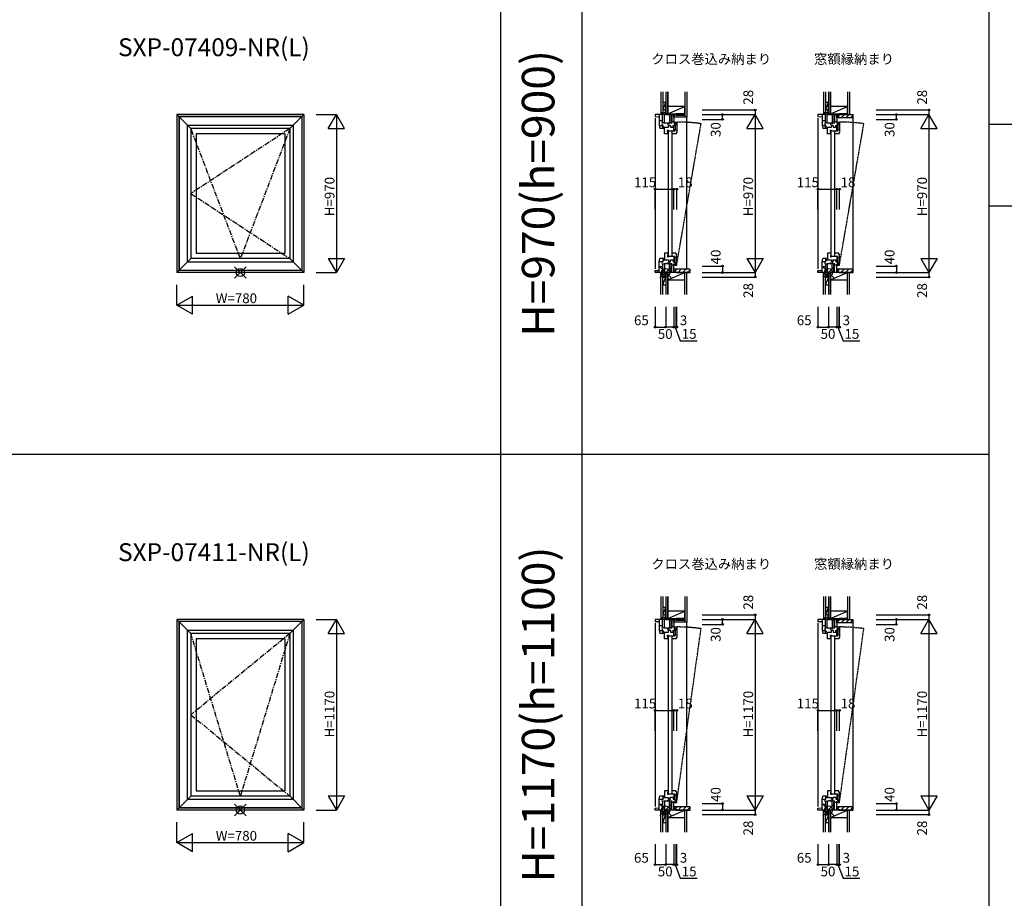
# Model space of a CAD drawing. Extents: x 0 to 27500, y 0 to 20000.
# Drawn here: x 13544 to 19593, y 9873 to 15267 of the extents above; entities that cross this region are included whole.
import ezdxf
from ezdxf.enums import TextEntityAlignment as Align

# ---------------------------------------------------------------- set-up
doc = ezdxf.new("R2010")
doc.units = 0
doc.linetypes.add('CENTER', pattern=[50.8, 31.75, -6.35, 6.35, -6.35])
doc.linetypes.add('PHANTOM', pattern=[15.5, 8, -1.5, 1.5, -1.5, 1.5, -1.5])
doc.layers.get('0').update_dxf_attribs({"linetype": 'CONTINUOUS'})
for name, color, linetype in [('YKK_A1', 4, 'CONTINUOUS'), ('YKK_C1', 4, 'CONTINUOUS'), ('YKK_C2', 5, 'CONTINUOUS'), ('YKK_F1', 7, 'CONTINUOUS'), ('YKK_IN', 1, 'CONTINUOUS'), ('YKK_N1', 2, 'CONTINUOUS'), ('YKK_Z1', 7, 'CONTINUOUS')]:
    doc.layers.add(name, color=color, linetype=linetype)
doc.styles.add('EXTFONT', font='txt.shx', dxfattribs={"height": 60, "bigfont": 'EXTFONT'})
doc.styles.get("Standard").update_dxf_attribs({"font": 'txt', "bigfont": 'BIGFONT'})

msp = doc.modelspace()

# ---------------------------------------------------------------- linework, layer by layer
at = {"layer": 'YKK_A1'}
for p, q in [((15290, 14685), (14510, 14685)), ((14510, 14685), (14510, 13715)), ((14596.4, 14599), (14510, 14685)), ((15278, 14673), (14522, 14673)), ((14522, 14673), (14522, 13727)), ((15276.7, 14671.7), (14523.3, 14671.7)), ((14523.3, 14671.7), (14523.3, 13728.3)), ((15204, 14598.6), (15290, 14685)), ((15276.7, 14671.7), (15276.7, 13728.3)), ((15278, 14673), (15278, 13727)), ((15290, 14685), (15290, 13715)), ((14576, 14619), (15224, 14619)), ((14576, 13781), (14576, 14619)), ((15204, 14599), (14596, 14599)), ((14596, 14599), (14596, 13801)), ((15204, 14599), (15204, 13801)), ((15224, 14619), (15224, 13781)), ((14628.5, 14567), (14628.5, 13833)), ((15172.5, 14567), (14628.5, 14567)), ((15172.5, 14567), (15172.5, 13833)), ((14596.4, 13801), (14510, 13715)), ((15204, 13801), (14596, 13801)), ((14628.5, 13833), (15172.5, 13833)), ((15204, 13801.4), (15290, 13715)), ((14576, 13781), (15224, 13781)), ((15290, 13715), (14510, 13715)), ((15278, 13727), (14522, 13727)), ((15276.7, 13728.3), (14523.3, 13728.3)), ((15290, 11585), (14510, 11585)), ((14510, 11585), (14510, 10415)), ((14596.4, 11499), (14510, 11585)), ((15278, 11573), (14522, 11573)), ((14522, 11573), (14522, 10427)), ((15276.7, 11571.7), (14523.3, 11571.7)), ((14523.3, 11571.7), (14523.3, 10428.3)), ((15204, 11498.6), (15290, 11585)), ((15276.7, 11571.7), (15276.7, 10428.3)), ((15278, 11573), (15278, 10427)), ((15290, 11585), (15290, 10415)), ((14576, 11519), (15224, 11519)), ((14576, 10481), (14576, 11519)), ((15204, 11499), (14596, 11499)), ((14596, 11499), (14596, 10501)), ((15204, 11499), (15204, 10501)), ((15224, 11519), (15224, 10481)), ((14628.5, 11467), (14628.5, 10533)), ((15172.5, 11467), (14628.5, 11467)), ((15172.5, 11467), (15172.5, 10533)), ((14628.5, 10533), (15172.5, 10533)), ((14596.4, 10501), (14510, 10415)), ((14576, 10481), (15224, 10481)), ((15204, 10501), (14596, 10501)), ((15204, 10501.4), (15290, 10415)), ((15290, 10415), (14510, 10415)), ((15278, 10427), (14522, 10427)), ((15276.7, 10428.3), (14523.3, 10428.3))]:
    msp.add_line(p, q, dxfattribs=at)
at = {"layer": 'YKK_A1', "linetype": 'CENTER'}
for p, q in [((14900, 13801), (14596, 14599)), ((15204, 14598.6), (14596, 14200)), ((15204, 14598.6), (14900, 13801)), ((14596, 14200), (15204, 13801)), ((14900, 10501), (14596, 11499)), ((15204, 11498.6), (14596, 11000)), ((15204, 11498.6), (14900, 10501)), ((14596, 11000), (15204, 10501))]:
    msp.add_line(p, q, dxfattribs=at)
at = {"layer": 'YKK_C1'}
for p, q in [((17513, 14713), (17509.6, 14713)), ((17509.6, 14713), (17509.6, 14685)), ((18513, 14713), (18509.6, 14713)), ((18509.6, 14713), (18509.6, 14685)), ((17563, 14685), (17448, 14685)), ((17448, 14685), (17448, 14673)), ((17448, 14673), (17473, 14671.7)), ((17448, 14663), (17448, 13737)), ((17473, 14685), (17473, 14619)), ((17473, 14648.2), (17493.6, 14648.2)), ((17493.6, 14633.7), (17493.6, 14685)), ((17504.4, 14631), (17504.4, 14685)), ((17535.7, 14685), (17535.7, 14631)), ((17563, 14639.4), (17545.7, 14639.4)), ((17545.7, 14639.4), (17545.7, 14631)), ((17546.5, 14685), (17546.5, 14639.4)), ((17550.6, 14685), (17550.6, 14639.4)), ((17563, 14685), (17563, 14630.9)), ((17569.3, 14681), (17563, 14681)), ((17566.8, 14685), (17566.8, 14681)), ((17568, 14634.7), (17568, 14639)), ((17568, 14639), (17581, 14639)), ((17578.1, 14684.2), (17569.3, 14681)), ((17576.2, 14639), (17576.2, 14627)), ((17577.9, 14685), (17578.1, 14684.2)), ((17581, 14639), (17581, 14584.9)), ((18563, 14685), (18448, 14685)), ((18448, 14685), (18448, 14673)), ((18448, 14673), (18473, 14671.7)), ((18448, 14663), (18448, 13737)), ((18473, 14685), (18473, 14619)), ((18473, 14648.2), (18493.6, 14648.2)), ((18493.6, 14633.7), (18493.6, 14685)), ((18504.4, 14631), (18504.4, 14685)), ((18535.7, 14685), (18535.7, 14631)), ((18563, 14639.4), (18545.7, 14639.4)), ((18545.7, 14639.4), (18545.7, 14631)), ((18546.5, 14685), (18546.5, 14639.4)), ((18550.6, 14685), (18550.6, 14639.4)), ((18563, 14685), (18563, 14630.9)), ((18569.3, 14681), (18563, 14681)), ((18566.8, 14685), (18566.8, 14681)), ((18568, 14634.7), (18568, 14639)), ((18568, 14639), (18581, 14639)), ((18578.1, 14684.2), (18569.3, 14681)), ((18576.2, 14639), (18576.2, 14627)), ((18577.9, 14685), (18578.1, 14684.2)), ((18581, 14639), (18581, 14584.9)), ((17473, 14619), (17477.5, 14599)), ((17473.3, 14617.5), (17495.2, 14617.5)), ((17501, 14599), (17477.5, 14599)), ((17495.2, 14599), (17495.2, 14619.5)), ((17501, 14610.6), (17495.2, 14610.6)), ((17501, 14606.8), (17501, 14610.6)), ((17501, 14603.3), (17501, 14599)), ((17552.2, 14631), (17503.5, 14631)), ((17506, 14567), (17506, 14607)), ((17506, 14607), (17530.5, 14607)), ((17523.7, 14631), (17523.7, 14625)), ((17523.7, 14625), (17527.5, 14625)), ((17524.5, 14580), (17524.5, 14588)), ((17524.5, 14588), (17530.5, 14588)), ((17526.5, 14578), (17524.5, 14580)), ((17526.5, 14567), (17526.5, 14578)), ((17528, 14579), (17528, 13819)), ((17530.5, 14607), (17530.5, 14618.5)), ((17530.5, 14618.5), (17541.9, 14618.5)), ((17530.5, 14585), (17530.5, 14588)), ((17530.5, 14585), (17570.2, 14585)), ((17531, 14625), (17534.8, 14625)), ((17534.8, 14625), (17534.8, 14631)), ((17541.9, 14618.5), (17541.9, 14606.9)), ((17541.9, 14606.9), (17558.1, 14606.9)), ((17550, 14579), (17550, 13819)), ((17558.1, 14606.9), (17558.1, 14618.5)), ((17558.1, 14618.5), (17568, 14618.5)), ((17563.7, 14585), (17563.7, 14618.5)), ((17563.7, 14591), (17581, 14591)), ((17568, 14618.5), (17568, 14631.2)), ((17568, 14627), (17576.2, 14627)), ((17570.4, 14627), (17570.4, 14591)), ((17570.4, 14623.2), (17581, 14623.2)), ((17580.7, 14577), (17574.9, 14567)), ((17581, 14584.9), (17578.3, 14585.4)), ((17580.7, 14585), (17580.7, 14577)), ((18473, 14619), (18477.5, 14599)), ((18473.3, 14617.5), (18495.2, 14617.5)), ((18501, 14599), (18477.5, 14599)), ((18495.2, 14599), (18495.2, 14619.5)), ((18501, 14610.6), (18495.2, 14610.6)), ((18501, 14606.8), (18501, 14610.6)), ((18501, 14603.3), (18501, 14599)), ((18552.2, 14631), (18503.5, 14631)), ((18506, 14567), (18506, 14607)), ((18506, 14607), (18530.5, 14607)), ((18523.7, 14631), (18523.7, 14625)), ((18523.7, 14625), (18527.5, 14625)), ((18524.5, 14580), (18524.5, 14588)), ((18524.5, 14588), (18530.5, 14588)), ((18526.5, 14578), (18524.5, 14580)), ((18526.5, 14567), (18526.5, 14578)), ((18528, 14579), (18528, 13819)), ((18530.5, 14607), (18530.5, 14618.5)), ((18530.5, 14618.5), (18541.9, 14618.5)), ((18530.5, 14585), (18530.5, 14588)), ((18530.5, 14585), (18570.2, 14585)), ((18531, 14625), (18534.8, 14625)), ((18534.8, 14625), (18534.8, 14631)), ((18541.9, 14618.5), (18541.9, 14606.9)), ((18541.9, 14606.9), (18558.1, 14606.9)), ((18550, 14579), (18550, 13819)), ((18558.1, 14606.9), (18558.1, 14618.5)), ((18558.1, 14618.5), (18568, 14618.5)), ((18563.7, 14585), (18563.7, 14618.5)), ((18563.7, 14591), (18581, 14591)), ((18568, 14618.5), (18568, 14631.2)), ((18568, 14627), (18576.2, 14627)), ((18570.4, 14627), (18570.4, 14591)), ((18570.4, 14623.2), (18581, 14623.2)), ((18580.7, 14577), (18574.9, 14567)), ((18581, 14584.9), (18578.3, 14585.4)), ((18580.7, 14585), (18580.7, 14577)), ((17528, 14567), (17506, 14567)), ((17574.9, 14567), (17553, 14567)), ((18528, 14567), (18506, 14567)), ((18574.9, 14567), (18553, 14567)), ((17473, 13781), (17477.5, 13801)), ((17501, 13801), (17477.5, 13801)), ((17495.2, 13801), (17495.2, 13780.5)), ((17501, 13796.7), (17501, 13801)), ((17501, 13793.2), (17501, 13789.4)), ((17528, 13833), (17506, 13833)), ((17506, 13833), (17506, 13793)), ((17506, 13793), (17530.5, 13793)), ((17526.5, 13822), (17524.5, 13820)), ((17524.5, 13820), (17524.5, 13812)), ((17524.5, 13812), (17530.5, 13812)), ((17526.5, 13833), (17526.5, 13822)), ((17530.5, 13815), (17530.5, 13812)), ((17530.5, 13815), (17570.2, 13815)), ((17530.5, 13793), (17530.5, 13781.5)), ((17541.9, 13781.5), (17541.9, 13793.1)), ((17541.9, 13793.1), (17558.1, 13793.1)), ((17574.9, 13833), (17553, 13833)), ((17558.1, 13793.1), (17558.1, 13781.5)), ((17563.7, 13815), (17563.7, 13781.5)), ((17563.7, 13809), (17581, 13809)), ((17570.4, 13773), (17570.4, 13809)), ((17580.7, 13823), (17574.9, 13833)), ((17581, 13815.1), (17578.3, 13814.6)), ((17580.7, 13815), (17580.7, 13823)), ((17581, 13761), (17581, 13815.1)), ((18473, 13781), (18477.5, 13801)), ((18501, 13801), (18477.5, 13801)), ((18495.2, 13801), (18495.2, 13780.5)), ((18501, 13796.7), (18501, 13801)), ((18501, 13793.2), (18501, 13789.4)), ((18528, 13833), (18506, 13833)), ((18506, 13833), (18506, 13793)), ((18506, 13793), (18530.5, 13793)), ((18526.5, 13822), (18524.5, 13820)), ((18524.5, 13820), (18524.5, 13812)), ((18524.5, 13812), (18530.5, 13812)), ((18526.5, 13833), (18526.5, 13822)), ((18530.5, 13815), (18530.5, 13812)), ((18530.5, 13815), (18570.2, 13815)), ((18530.5, 13793), (18530.5, 13781.5)), ((18541.9, 13781.5), (18541.9, 13793.1)), ((18541.9, 13793.1), (18558.1, 13793.1)), ((18574.9, 13833), (18553, 13833)), ((18558.1, 13793.1), (18558.1, 13781.5)), ((18563.7, 13815), (18563.7, 13781.5)), ((18563.7, 13809), (18581, 13809)), ((18570.4, 13773), (18570.4, 13809)), ((18580.7, 13823), (18574.9, 13833)), ((18581, 13815.1), (18578.3, 13814.6)), ((18580.7, 13815), (18580.7, 13823)), ((18581, 13761), (18581, 13815.1)), ((17473, 13715), (17473, 13781)), ((17473, 13751.8), (17493.6, 13751.8)), ((17473.3, 13782.5), (17495.2, 13782.5)), ((17493.6, 13766.3), (17493.6, 13715)), ((17501, 13789.4), (17495.2, 13789.4)), ((17552.2, 13769), (17503.5, 13769)), ((17504.4, 13769), (17504.4, 13715)), ((17523.7, 13769), (17523.7, 13775)), ((17523.7, 13775), (17527.5, 13775)), ((17530.5, 13781.5), (17541.9, 13781.5)), ((17531, 13775), (17534.8, 13775)), ((17534.8, 13775), (17534.8, 13769)), ((17535.7, 13715), (17535.7, 13769)), ((17545.7, 13760.6), (17545.7, 13769)), ((17563, 13760.6), (17545.7, 13760.6)), ((17546.5, 13715), (17546.5, 13760.6)), ((17550.6, 13715), (17550.6, 13760.6)), ((17558.1, 13781.5), (17568, 13781.5)), ((17563, 13715), (17563, 13769.1)), ((17568, 13781.5), (17568, 13768.8)), ((17568, 13773), (17576.2, 13773)), ((17568, 13765.3), (17568, 13761)), ((17568, 13761), (17581, 13761)), ((17570.4, 13776.8), (17581, 13776.8)), ((17576.2, 13761), (17576.2, 13773)), ((18473, 13715), (18473, 13781)), ((18473, 13751.8), (18493.6, 13751.8)), ((18473.3, 13782.5), (18495.2, 13782.5)), ((18493.6, 13766.3), (18493.6, 13715)), ((18501, 13789.4), (18495.2, 13789.4)), ((18552.2, 13769), (18503.5, 13769)), ((18504.4, 13769), (18504.4, 13715)), ((18523.7, 13769), (18523.7, 13775)), ((18523.7, 13775), (18527.5, 13775)), ((18530.5, 13781.5), (18541.9, 13781.5)), ((18531, 13775), (18534.8, 13775)), ((18534.8, 13775), (18534.8, 13769)), ((18535.7, 13715), (18535.7, 13769)), ((18545.7, 13760.6), (18545.7, 13769)), ((18563, 13760.6), (18545.7, 13760.6)), ((18546.5, 13715), (18546.5, 13760.6)), ((18550.6, 13715), (18550.6, 13760.6)), ((18558.1, 13781.5), (18568, 13781.5)), ((18563, 13715), (18563, 13769.1)), ((18568, 13781.5), (18568, 13768.8)), ((18568, 13773), (18576.2, 13773)), ((18568, 13765.3), (18568, 13761)), ((18568, 13761), (18581, 13761)), ((18570.4, 13776.8), (18581, 13776.8)), ((18576.2, 13761), (18576.2, 13773)), ((17448, 13727), (17473, 13728.3)), ((17448, 13715), (17448, 13727)), ((17563, 13715), (17448, 13715)), ((17509.6, 13687), (17509.6, 13715)), ((17513, 13687), (17509.6, 13687)), ((17569.3, 13719), (17563, 13719)), ((17566.8, 13715), (17566.8, 13719)), ((17578.1, 13715.8), (17569.3, 13719)), ((17577.9, 13715), (17578.1, 13715.8)), ((18448, 13727), (18473, 13728.3)), ((18448, 13715), (18448, 13727)), ((18563, 13715), (18448, 13715)), ((18509.6, 13687), (18509.6, 13715)), ((18513, 13687), (18509.6, 13687)), ((18569.3, 13719), (18563, 13719)), ((18566.8, 13715), (18566.8, 13719)), ((18578.1, 13715.8), (18569.3, 13719)), ((18577.9, 13715), (18578.1, 13715.8)), ((17513, 11613), (17509.6, 11613)), ((17509.6, 11613), (17509.6, 11585)), ((18513, 11613), (18509.6, 11613)), ((18509.6, 11613), (18509.6, 11585)), ((17563, 11585), (17448, 11585)), ((17448, 11585), (17448, 11573)), ((17448, 11573), (17473, 11571.7)), ((17448, 11563), (17448, 10437)), ((17473, 11585), (17473, 11519)), ((17493.6, 11533.7), (17493.6, 11585)), ((17504.4, 11531), (17504.4, 11585)), ((17535.7, 11585), (17535.7, 11531)), ((17546.5, 11585), (17546.5, 11539.4)), ((17550.6, 11585), (17550.6, 11539.4)), ((17563, 11585), (17563, 11530.9)), ((17569.3, 11581), (17563, 11581)), ((17566.8, 11585), (17566.8, 11581)), ((17578.1, 11584.2), (17569.3, 11581)), ((17577.9, 11585), (17578.1, 11584.2)), ((18563, 11585), (18448, 11585)), ((18448, 11585), (18448, 11573)), ((18448, 11573), (18473, 11571.7)), ((18448, 11563), (18448, 10437)), ((18473, 11585), (18473, 11519)), ((18493.6, 11533.7), (18493.6, 11585)), ((18504.4, 11531), (18504.4, 11585)), ((18535.7, 11585), (18535.7, 11531)), ((18546.5, 11585), (18546.5, 11539.4)), ((18550.6, 11585), (18550.6, 11539.4)), ((18563, 11585), (18563, 11530.9)), ((18569.3, 11581), (18563, 11581)), ((18566.8, 11585), (18566.8, 11581)), ((18578.1, 11584.2), (18569.3, 11581)), ((18577.9, 11585), (18578.1, 11584.2)), ((17473, 11548.2), (17493.6, 11548.2)), ((17473, 11519), (17477.5, 11499)), ((17473.3, 11517.5), (17495.2, 11517.5)), ((17501, 11499), (17477.5, 11499)), ((17495.2, 11499), (17495.2, 11519.5)), ((17501, 11510.6), (17495.2, 11510.6)), ((17501, 11506.8), (17501, 11510.6)), ((17501, 11503.3), (17501, 11499)), ((17552.2, 11531), (17503.5, 11531)), ((17506, 11467), (17506, 11507)), ((17506, 11507), (17530.5, 11507)), ((17523.7, 11531), (17523.7, 11525)), ((17523.7, 11525), (17527.5, 11525)), ((17530.5, 11507), (17530.5, 11518.5)), ((17530.5, 11518.5), (17541.9, 11518.5)), ((17531, 11525), (17534.8, 11525)), ((17534.8, 11525), (17534.8, 11531)), ((17541.9, 11518.5), (17541.9, 11506.9)), ((17541.9, 11506.9), (17558.1, 11506.9)), ((17563, 11539.4), (17545.7, 11539.4)), ((17545.7, 11539.4), (17545.7, 11531)), ((17558.1, 11506.9), (17558.1, 11518.5)), ((17558.1, 11518.5), (17568, 11518.5)), ((17563.7, 11485), (17563.7, 11518.5)), ((17568, 11534.7), (17568, 11539)), ((17568, 11539), (17581, 11539)), ((17568, 11518.5), (17568, 11531.2)), ((17568, 11527), (17576.2, 11527)), ((17570.4, 11527), (17570.4, 11491)), ((17570.4, 11523.2), (17581, 11523.2)), ((17576.2, 11539), (17576.2, 11527)), ((17581, 11539), (17581, 11484.9)), ((18473, 11548.2), (18493.6, 11548.2)), ((18473, 11519), (18477.5, 11499)), ((18473.3, 11517.5), (18495.2, 11517.5)), ((18501, 11499), (18477.5, 11499)), ((18495.2, 11499), (18495.2, 11519.5)), ((18501, 11510.6), (18495.2, 11510.6)), ((18501, 11506.8), (18501, 11510.6)), ((18501, 11503.3), (18501, 11499)), ((18552.2, 11531), (18503.5, 11531)), ((18506, 11467), (18506, 11507)), ((18506, 11507), (18530.5, 11507)), ((18523.7, 11531), (18523.7, 11525)), ((18523.7, 11525), (18527.5, 11525)), ((18530.5, 11507), (18530.5, 11518.5)), ((18530.5, 11518.5), (18541.9, 11518.5)), ((18531, 11525), (18534.8, 11525)), ((18534.8, 11525), (18534.8, 11531)), ((18541.9, 11518.5), (18541.9, 11506.9)), ((18541.9, 11506.9), (18558.1, 11506.9)), ((18563, 11539.4), (18545.7, 11539.4)), ((18545.7, 11539.4), (18545.7, 11531)), ((18558.1, 11506.9), (18558.1, 11518.5)), ((18558.1, 11518.5), (18568, 11518.5)), ((18563.7, 11485), (18563.7, 11518.5)), ((18568, 11534.7), (18568, 11539)), ((18568, 11539), (18581, 11539)), ((18568, 11518.5), (18568, 11531.2)), ((18568, 11527), (18576.2, 11527)), ((18570.4, 11527), (18570.4, 11491)), ((18570.4, 11523.2), (18581, 11523.2)), ((18576.2, 11539), (18576.2, 11527)), ((18581, 11539), (18581, 11484.9)), ((17528, 11467), (17506, 11467)), ((17524.5, 11480), (17524.5, 11488)), ((17524.5, 11488), (17530.5, 11488)), ((17526.5, 11478), (17524.5, 11480)), ((17526.5, 11467), (17526.5, 11478)), ((17528, 11479), (17528, 10519)), ((17530.5, 11485), (17530.5, 11488)), ((17530.5, 11485), (17570.2, 11485)), ((17550, 11479), (17550, 10519)), ((17574.9, 11467), (17553, 11467)), ((17563.7, 11491), (17581, 11491)), ((17580.7, 11477), (17574.9, 11467)), ((17581, 11484.9), (17578.3, 11485.4)), ((17580.7, 11485), (17580.7, 11477)), ((18528, 11467), (18506, 11467)), ((18524.5, 11480), (18524.5, 11488)), ((18524.5, 11488), (18530.5, 11488)), ((18526.5, 11478), (18524.5, 11480)), ((18526.5, 11467), (18526.5, 11478)), ((18528, 11479), (18528, 10519)), ((18530.5, 11485), (18530.5, 11488)), ((18530.5, 11485), (18570.2, 11485)), ((18550, 11479), (18550, 10519)), ((18574.9, 11467), (18553, 11467)), ((18563.7, 11491), (18581, 11491)), ((18580.7, 11477), (18574.9, 11467)), ((18581, 11484.9), (18578.3, 11485.4)), ((18580.7, 11485), (18580.7, 11477)), ((17528, 10533), (17506, 10533)), ((17506, 10533), (17506, 10493)), ((17526.5, 10533), (17526.5, 10522)), ((17574.9, 10533), (17553, 10533)), ((17580.7, 10523), (17574.9, 10533)), ((18528, 10533), (18506, 10533)), ((18506, 10533), (18506, 10493)), ((18526.5, 10533), (18526.5, 10522)), ((18574.9, 10533), (18553, 10533)), ((18580.7, 10523), (18574.9, 10533)), ((17473, 10481), (17477.5, 10501)), ((17473, 10415), (17473, 10481)), ((17473.3, 10482.5), (17495.2, 10482.5)), ((17501, 10501), (17477.5, 10501)), ((17493.6, 10466.3), (17493.6, 10415)), ((17495.2, 10501), (17495.2, 10480.5)), ((17501, 10489.4), (17495.2, 10489.4)), ((17501, 10496.7), (17501, 10501)), ((17501, 10493.2), (17501, 10489.4)), ((17552.2, 10469), (17503.5, 10469)), ((17504.4, 10469), (17504.4, 10415)), ((17506, 10493), (17530.5, 10493)), ((17523.7, 10469), (17523.7, 10475)), ((17523.7, 10475), (17527.5, 10475)), ((17526.5, 10522), (17524.5, 10520)), ((17524.5, 10520), (17524.5, 10512)), ((17524.5, 10512), (17530.5, 10512)), ((17530.5, 10515), (17530.5, 10512)), ((17530.5, 10515), (17570.2, 10515)), ((17530.5, 10493), (17530.5, 10481.5)), ((17530.5, 10481.5), (17541.9, 10481.5)), ((17531, 10475), (17534.8, 10475)), ((17534.8, 10475), (17534.8, 10469)), ((17535.7, 10415), (17535.7, 10469)), ((17541.9, 10481.5), (17541.9, 10493.1)), ((17541.9, 10493.1), (17558.1, 10493.1)), ((17545.7, 10460.6), (17545.7, 10469)), ((17558.1, 10493.1), (17558.1, 10481.5)), ((17558.1, 10481.5), (17568, 10481.5)), ((17563, 10415), (17563, 10469.1)), ((17563.7, 10515), (17563.7, 10481.5)), ((17563.7, 10509), (17581, 10509)), ((17568, 10481.5), (17568, 10468.8)), ((17568, 10473), (17576.2, 10473)), ((17568, 10465.3), (17568, 10461)), ((17570.4, 10473), (17570.4, 10509)), ((17570.4, 10476.8), (17581, 10476.8)), ((17576.2, 10461), (17576.2, 10473)), ((17581, 10515.1), (17578.3, 10514.6)), ((17580.7, 10515), (17580.7, 10523)), ((17581, 10461), (17581, 10515.1)), ((18473, 10481), (18477.5, 10501)), ((18473, 10415), (18473, 10481)), ((18473.3, 10482.5), (18495.2, 10482.5)), ((18501, 10501), (18477.5, 10501)), ((18493.6, 10466.3), (18493.6, 10415)), ((18495.2, 10501), (18495.2, 10480.5)), ((18501, 10489.4), (18495.2, 10489.4)), ((18501, 10496.7), (18501, 10501)), ((18501, 10493.2), (18501, 10489.4)), ((18552.2, 10469), (18503.5, 10469)), ((18504.4, 10469), (18504.4, 10415)), ((18506, 10493), (18530.5, 10493)), ((18523.7, 10469), (18523.7, 10475)), ((18523.7, 10475), (18527.5, 10475)), ((18526.5, 10522), (18524.5, 10520)), ((18524.5, 10520), (18524.5, 10512)), ((18524.5, 10512), (18530.5, 10512)), ((18530.5, 10515), (18530.5, 10512)), ((18530.5, 10515), (18570.2, 10515)), ((18530.5, 10493), (18530.5, 10481.5)), ((18530.5, 10481.5), (18541.9, 10481.5)), ((18531, 10475), (18534.8, 10475)), ((18534.8, 10475), (18534.8, 10469)), ((18535.7, 10415), (18535.7, 10469)), ((18541.9, 10481.5), (18541.9, 10493.1)), ((18541.9, 10493.1), (18558.1, 10493.1)), ((18545.7, 10460.6), (18545.7, 10469)), ((18558.1, 10493.1), (18558.1, 10481.5)), ((18558.1, 10481.5), (18568, 10481.5)), ((18563, 10415), (18563, 10469.1)), ((18563.7, 10515), (18563.7, 10481.5)), ((18563.7, 10509), (18581, 10509)), ((18568, 10481.5), (18568, 10468.8)), ((18568, 10473), (18576.2, 10473)), ((18568, 10465.3), (18568, 10461)), ((18570.4, 10473), (18570.4, 10509)), ((18570.4, 10476.8), (18581, 10476.8)), ((18576.2, 10461), (18576.2, 10473)), ((18581, 10515.1), (18578.3, 10514.6)), ((18580.7, 10515), (18580.7, 10523)), ((18581, 10461), (18581, 10515.1)), ((17448, 10427), (17473, 10428.3)), ((17448, 10415), (17448, 10427)), ((17563, 10415), (17448, 10415)), ((17473, 10451.8), (17493.6, 10451.8)), ((17509.6, 10387), (17509.6, 10415)), ((17563, 10460.6), (17545.7, 10460.6)), ((17546.5, 10415), (17546.5, 10460.6)), ((17550.6, 10415), (17550.6, 10460.6)), ((17569.3, 10419), (17563, 10419)), ((17566.8, 10415), (17566.8, 10419)), ((17568, 10461), (17581, 10461)), ((17578.1, 10415.8), (17569.3, 10419)), ((17577.9, 10415), (17578.1, 10415.8)), ((18448, 10427), (18473, 10428.3)), ((18448, 10415), (18448, 10427)), ((18563, 10415), (18448, 10415)), ((18473, 10451.8), (18493.6, 10451.8)), ((18509.6, 10387), (18509.6, 10415)), ((18563, 10460.6), (18545.7, 10460.6)), ((18546.5, 10415), (18546.5, 10460.6)), ((18550.6, 10415), (18550.6, 10460.6)), ((18569.3, 10419), (18563, 10419)), ((18566.8, 10415), (18566.8, 10419)), ((18568, 10461), (18581, 10461)), ((18578.1, 10415.8), (18569.3, 10419)), ((18577.9, 10415), (18578.1, 10415.8)), ((17513, 10387), (17509.6, 10387)), ((18513, 10387), (18509.6, 10387))]:
    msp.add_line(p, q, dxfattribs=at)
at = {"layer": 'YKK_C1', "linetype": 'ByBlock', "lineweight": -2, "ltscale": 0.5}
for p, q in [((17491.1, 14623.9), (17495.2, 14619.5)), ((17503.5, 14631), (17497.9, 14633.5)), ((18491.1, 14623.9), (18495.2, 14619.5)), ((18503.5, 14631), (18497.9, 14633.5)), ((17491.1, 13776.1), (17495.2, 13780.5)), ((17503.5, 13769), (17497.9, 13766.5)), ((18491.1, 13776.1), (18495.2, 13780.5)), ((18503.5, 13769), (18497.9, 13766.5)), ((17491.1, 11523.9), (17495.2, 11519.5)), ((17503.5, 11531), (17497.9, 11533.5)), ((18491.1, 11523.9), (18495.2, 11519.5)), ((18503.5, 11531), (18497.9, 11533.5)), ((17491.1, 10476.1), (17495.2, 10480.5)), ((17503.5, 10469), (17497.9, 10466.5)), ((18491.1, 10476.1), (18495.2, 10480.5)), ((18503.5, 10469), (18497.9, 10466.5))]:
    msp.add_line(p, q, dxfattribs=at)
at = {"layer": 'YKK_C1', "linetype": 'PHANTOM'}
for p, q in [((17580.1, 13761.6), (17730, 14628.7)), ((18580.1, 13761.6), (18730, 14628.7)), ((17580.1, 10461.6), (17730, 11528.7)), ((18580.1, 10461.6), (18730, 11528.7))]:
    msp.add_line(p, q, dxfattribs=at)
for centre in [(17581, 13561), (18581, 13561), (17581, 10461), (18581, 10461)]:
    msp.add_arc(centre, 1078, 82.05527, 90, dxfattribs=at)
at = {"layer": 'YKK_C1', "linetype": 'ByBlock', "lineweight": -2, "ltscale": 0.5}
for centre, start, end in [((17495.5, 14628), 65.9485, 222.84399), ((18495.5, 14628), 65.9485, 222.84399), ((17495.5, 13772), 137.15601, 294.0515), ((18495.5, 13772), 137.15601, 294.0515), ((17495.5, 11528), 65.9485, 222.84399), ((18495.5, 11528), 65.9485, 222.84399), ((17495.5, 10472), 137.15601, 294.0515), ((18495.5, 10472), 137.15601, 294.0515)]:
    msp.add_arc(centre, 6, start, end, dxfattribs=at)
at = {"layer": 'YKK_C2', "linetype": 'Continuous', "ltscale": 1.5}
for p, q in [((17495, 14695), (17483, 14695)), ((17483, 14695), (17483, 14685)), ((17483, 14686.1), (17491.9, 14695)), ((17483, 14691.8), (17486.2, 14695)), ((17487.5, 14685), (17493, 14690.5)), ((17493, 14695), (17493, 14685)), ((18495, 14695), (18483, 14695)), ((18483, 14695), (18483, 14685)), ((18496, 14695), (18483, 14695)), ((18483, 14686.1), (18491.9, 14695)), ((18483, 14691.8), (18486.2, 14695)), ((18487.5, 14685), (18493, 14690.5)), ((18493, 14695), (18493, 14685)), ((18665, 13715), (18665, 14685)), ((17483, 13705), (17483, 13715)), ((17483, 13706.1), (17491.9, 13715)), ((17483, 13711.8), (17486.2, 13715)), ((17495, 13705), (17483, 13705)), ((17496, 13705), (17483, 13705)), ((17487.5, 13705), (17493, 13710.5)), ((17493, 13705), (17493, 13715)), ((18483, 13705), (18483, 13715)), ((18483, 13706.1), (18491.9, 13715)), ((18483, 13711.8), (18486.2, 13715)), ((18495, 13705), (18483, 13705)), ((18496, 13705), (18483, 13705)), ((18487.5, 13705), (18493, 13710.5)), ((18493, 13705), (18493, 13715)), ((18662, 13715), (18665, 13715)), ((17495, 11595), (17483, 11595)), ((17483, 11595), (17483, 11585)), ((17483, 11586.1), (17491.9, 11595)), ((17483, 11591.8), (17486.2, 11595)), ((17487.5, 11585), (17493, 11590.5)), ((17493, 11595), (17493, 11585)), ((18495, 11595), (18483, 11595)), ((18483, 11595), (18483, 11585)), ((18496, 11595), (18483, 11595)), ((18483, 11586.1), (18491.9, 11595)), ((18483, 11591.8), (18486.2, 11595)), ((18487.5, 11585), (18493, 11590.5)), ((18493, 11595), (18493, 11585)), ((18665, 10415), (18665, 11585)), ((17483, 10405), (17483, 10415)), ((17483, 10406.1), (17491.9, 10415)), ((17483, 10411.8), (17486.2, 10415)), ((17495, 10405), (17483, 10405)), ((17496, 10405), (17483, 10405)), ((17487.5, 10405), (17493, 10410.5)), ((17493, 10405), (17493, 10415)), ((18483, 10405), (18483, 10415)), ((18483, 10406.1), (18491.9, 10415)), ((18483, 10411.8), (18486.2, 10415)), ((18495, 10405), (18483, 10405)), ((18496, 10405), (18483, 10405)), ((18487.5, 10405), (18493, 10410.5)), ((18493, 10405), (18493, 10415)), ((18662, 10415), (18665, 10415))]:
    msp.add_line(p, q, dxfattribs=at)
at = {"layer": 'YKK_C2'}
for p, q in [((18563, 14665.7), (18577.3, 14680)), ((18579, 14681.7), (18582.3, 14685)), ((18590.6, 14665), (18610.6, 14685)), ((18618.9, 14665), (18638.9, 14685)), ((18647.2, 14665), (18662, 14679.8)), ((18662, 14685), (18665, 14685)), ((17565.4, 13720), (17580.4, 13735)), ((17588.7, 13715), (17608.7, 13735)), ((17617, 13715), (17637, 13735)), ((17645.2, 13715), (17662, 13731.7)), ((18565.4, 13720), (18580.4, 13735)), ((18588.7, 13715), (18608.7, 13735)), ((18617, 13715), (18637, 13735)), ((18645.2, 13715), (18662, 13731.7)), ((18563, 11565.7), (18577.3, 11580)), ((18579, 11581.7), (18582.3, 11585)), ((18590.6, 11565), (18610.6, 11585)), ((18618.9, 11565), (18638.9, 11585)), ((18647.2, 11565), (18662, 11579.8)), ((18662, 11585), (18665, 11585)), ((17565.4, 10420), (17580.4, 10435)), ((17588.7, 10415), (17608.7, 10435)), ((17617, 10415), (17637, 10435)), ((17645.2, 10415), (17662, 10431.7)), ((18565.4, 10420), (18580.4, 10435)), ((18588.7, 10415), (18608.7, 10435)), ((18617, 10415), (18637, 10435)), ((18645.2, 10415), (18662, 10431.7))]:
    msp.add_line(p, q, dxfattribs=at)
at = {"layer": 'YKK_C2', "linetype": 'ByBlock', "lineweight": -2, "ltscale": 0.5}
for p, q in [((18563, 14665), (18563, 14680)), ((18563, 14680), (18579, 14680)), ((18660, 14665), (18563, 14665)), ((18579, 14680), (18579, 14685)), ((18579, 14685), (18662, 14685)), ((18662, 14685), (18662, 14667)), ((17660, 13735), (17563, 13735)), ((17563, 13735), (17563, 13720)), ((17662, 13715), (17662, 13733)), ((18660, 13735), (18563, 13735)), ((18563, 13735), (18563, 13720)), ((18662, 13715), (18662, 13733)), ((17563, 13720), (17579, 13720)), ((17579, 13720), (17579, 13715)), ((17579, 13715), (17662, 13715)), ((18563, 13720), (18579, 13720)), ((18579, 13720), (18579, 13715)), ((18579, 13715), (18662, 13715)), ((18563, 11565), (18563, 11580)), ((18563, 11580), (18579, 11580)), ((18660, 11565), (18563, 11565)), ((18579, 11580), (18579, 11585)), ((18579, 11585), (18662, 11585)), ((18662, 11585), (18662, 11567)), ((17660, 10435), (17563, 10435)), ((17563, 10435), (17563, 10420)), ((17563, 10420), (17579, 10420)), ((17579, 10420), (17579, 10415)), ((17579, 10415), (17662, 10415)), ((17662, 10415), (17662, 10433)), ((18660, 10435), (18563, 10435)), ((18563, 10435), (18563, 10420)), ((18563, 10420), (18579, 10420)), ((18579, 10420), (18579, 10415)), ((18579, 10415), (18662, 10415)), ((18662, 10415), (18662, 10433))]:
    msp.add_line(p, q, dxfattribs=at)
for centre, start, end in [((18660, 14667), 270.00001, 359.99999), ((17660, 13733), 0.00001, 89.99999), ((18660, 13733), 0.00001, 89.99999), ((18660, 11567), 270.00001, 359.99999), ((17660, 10433), 0.00001, 89.99999), ((18660, 10433), 0.00001, 89.99999)]:
    msp.add_arc(centre, 2, start, end, dxfattribs=at)
at = {"layer": 'YKK_F1', "color": 7}
for p, q in [((16500, 0), (16500, 19500)), ((17000, 0), (17000, 19500)), ((19500, 0), (19500, 19500)), ((19500, 14625), (27000, 14625)), ((19500, 14125), (27000, 14125)), ((0, 12600), (19500, 12600))]:
    msp.add_line(p, q, dxfattribs=at)
at = {"layer": 'YKK_IN', "color": 1, "linetype": 'Continuous'}
for p, q in [((14935.4, 13750.4), (14864.6, 13679.6)), ((14935.4, 13679.6), (14864.6, 13750.4)), ((17477.6, 13750.4), (17548.4, 13679.6)), ((17477.6, 13679.6), (17548.4, 13750.4)), ((18477.6, 13750.4), (18548.4, 13679.6)), ((18477.6, 13679.6), (18548.4, 13750.4)), ((14935.4, 10450.4), (14864.6, 10379.6)), ((14935.4, 10379.6), (14864.6, 10450.4)), ((17477.6, 10450.4), (17548.4, 10379.6)), ((17477.6, 10379.6), (17548.4, 10450.4)), ((18477.6, 10450.4), (18548.4, 10379.6)), ((18477.6, 10379.6), (18548.4, 10450.4))]:
    msp.add_line(p, q, dxfattribs=at)
for centre in [(14900, 13715), (17513, 13715), (18513, 13715), (14900, 10415), (17513, 10415), (18513, 10415)]:
    msp.add_circle(centre, 25, dxfattribs=at)
at = {"layer": 'YKK_N1', "color": 2, "linetype": 'Continuous'}
for p, q in [((17737, 14713), (18062, 14713)), ((18062, 14713), (18062, 14685)), ((18805, 14713), (19130, 14713)), ((19130, 14713), (19130, 14685)), ((15365, 14685), (15490, 14685)), ((15440, 14598.4), (15490, 14685)), ((15490, 14685), (15490, 13715)), ((15540, 14598.4), (15490, 14685)), ((17737, 14685), (18062, 14685)), ((17737, 14655), (17862, 14655)), ((17862, 14655), (17862, 14685)), ((18012, 14598.4), (18062, 14685)), ((18062, 14685), (18062, 13715)), ((18112, 14598.4), (18062, 14685)), ((18805, 14685), (19130, 14685)), ((18805, 14655), (18930, 14655)), ((18930, 14655), (18930, 14685)), ((19080, 14598.4), (19130, 14685)), ((19130, 14685), (19130, 13715)), ((19180, 14598.4), (19130, 14685)), ((15440, 14598.4), (15540, 14598.4)), ((18012, 14598.4), (18112, 14598.4)), ((19080, 14598.4), (19180, 14598.4)), ((17448, 14101.8), (17448, 14226.8)), ((17448, 14226.8), (17563, 14226.8)), ((17563, 14101.8), (17563, 14226.8)), ((17581, 14101.8), (17581, 14226.8)), ((18448, 14101.8), (18448, 14226.8)), ((18448, 14226.8), (18563, 14226.8)), ((18563, 14101.8), (18563, 14226.8)), ((18581, 14101.8), (18581, 14226.8)), ((15440, 13801.6), (15540, 13801.6)), ((15440, 13801.6), (15490, 13715)), ((15540, 13801.6), (15490, 13715)), ((18012, 13801.6), (18062, 13715)), ((18012, 13801.6), (18112, 13801.6)), ((18112, 13801.6), (18062, 13715)), ((19080, 13801.6), (19130, 13715)), ((19080, 13801.6), (19180, 13801.6)), ((19180, 13801.6), (19130, 13715)), ((17737, 13755), (17862, 13755)), ((17862, 13755), (17862, 13715)), ((18805, 13755), (18930, 13755)), ((18930, 13755), (18930, 13715)), ((15365, 13715), (15490, 13715)), ((17737, 13715), (18062, 13715)), ((17737, 13687), (18062, 13687)), ((18062, 13715), (18062, 13687)), ((18805, 13715), (19130, 13715)), ((18805, 13687), (19130, 13687)), ((19130, 13715), (19130, 13687)), ((14510, 13515), (14510, 13640)), ((15290, 13515), (15290, 13640)), ((14510, 13515), (14606.2, 13570.6)), ((14606.2, 13459.4), (14606.2, 13570.6)), ((15193.8, 13459.4), (15193.8, 13570.6)), ((15290, 13515), (15193.8, 13570.6)), ((14510, 13515), (15290, 13515)), ((14606.2, 13459.4), (14510, 13515)), ((15193.8, 13459.4), (15290, 13515)), ((17448, 13504.8), (17448, 13379.8)), ((17513, 13504.8), (17513, 13379.8)), ((17563, 13504.8), (17563, 13379.8)), ((17578, 13379.8), (17578, 13504.8)), ((17581, 13379.8), (17581, 13504.8)), ((18448, 13504.8), (18448, 13379.8)), ((18513, 13504.8), (18513, 13379.8)), ((18563, 13504.8), (18563, 13379.8)), ((18578, 13379.8), (18578, 13504.8)), ((18581, 13379.8), (18581, 13504.8)), ((17448, 13379.8), (17513, 13379.8)), ((17563, 13379.8), (17513, 13379.8)), ((17578, 13379.8), (17563, 13379.8)), ((18448, 13379.8), (18513, 13379.8)), ((18563, 13379.8), (18513, 13379.8)), ((18578, 13379.8), (18563, 13379.8)), ((17737, 11613), (18062, 11613)), ((18062, 11613), (18062, 11585)), ((18805, 11613), (19130, 11613)), ((19130, 11613), (19130, 11585)), ((15365, 11585), (15490, 11585)), ((15440, 11498.4), (15490, 11585)), ((15490, 11585), (15490, 10415)), ((15540, 11498.4), (15490, 11585)), ((17737, 11585), (18062, 11585)), ((17737, 11555), (17862, 11555)), ((17862, 11555), (17862, 11585)), ((18012, 11498.4), (18062, 11585)), ((18062, 11585), (18062, 10415)), ((18112, 11498.4), (18062, 11585)), ((18805, 11585), (19130, 11585)), ((18805, 11555), (18930, 11555)), ((18930, 11555), (18930, 11585)), ((19080, 11498.4), (19130, 11585)), ((19130, 11585), (19130, 10415)), ((19180, 11498.4), (19130, 11585)), ((15440, 11498.4), (15540, 11498.4)), ((18012, 11498.4), (18112, 11498.4)), ((19080, 11498.4), (19180, 11498.4)), ((17448, 10901.8), (17448, 11026.8)), ((17448, 11026.8), (17563, 11026.8)), ((17563, 10901.8), (17563, 11026.8)), ((17581, 10901.8), (17581, 11026.8)), ((18448, 10901.8), (18448, 11026.8)), ((18448, 11026.8), (18563, 11026.8)), ((18563, 10901.8), (18563, 11026.8)), ((18581, 10901.8), (18581, 11026.8)), ((15440, 10501.6), (15540, 10501.6)), ((15440, 10501.6), (15490, 10415)), ((15540, 10501.6), (15490, 10415)), ((18012, 10501.6), (18062, 10415)), ((18012, 10501.6), (18112, 10501.6)), ((18112, 10501.6), (18062, 10415)), ((19080, 10501.6), (19130, 10415)), ((19080, 10501.6), (19180, 10501.6)), ((19180, 10501.6), (19130, 10415)), ((15365, 10415), (15490, 10415)), ((17737, 10455), (17862, 10455)), ((17737, 10415), (18062, 10415)), ((17862, 10455), (17862, 10415)), ((18062, 10415), (18062, 10387)), ((18805, 10455), (18930, 10455)), ((18805, 10415), (19130, 10415)), ((18930, 10455), (18930, 10415)), ((19130, 10415), (19130, 10387)), ((17737, 10387), (18062, 10387)), ((18805, 10387), (19130, 10387)), ((14510, 10215), (14510, 10340)), ((15290, 10215), (15290, 10340)), ((14510, 10215), (14606.2, 10270.6)), ((14606.2, 10159.4), (14606.2, 10270.6)), ((15193.8, 10159.4), (15193.8, 10270.6)), ((15290, 10215), (15193.8, 10270.6)), ((14510, 10215), (15290, 10215)), ((14606.2, 10159.4), (14510, 10215)), ((15193.8, 10159.4), (15290, 10215)), ((17448, 10204.8), (17448, 10079.8)), ((17513, 10204.8), (17513, 10079.8)), ((17563, 10204.8), (17563, 10079.8)), ((17578, 10079.8), (17578, 10204.8)), ((17581, 10079.8), (17581, 10204.8)), ((18448, 10204.8), (18448, 10079.8)), ((18513, 10204.8), (18513, 10079.8)), ((18563, 10204.8), (18563, 10079.8)), ((18578, 10079.8), (18578, 10204.8)), ((18581, 10079.8), (18581, 10204.8)), ((17448, 10079.8), (17513, 10079.8)), ((17563, 10079.8), (17513, 10079.8)), ((17578, 10079.8), (17563, 10079.8)), ((18448, 10079.8), (18513, 10079.8)), ((18563, 10079.8), (18513, 10079.8)), ((18578, 10079.8), (18563, 10079.8))]:
    msp.add_line(p, q, dxfattribs=at)
at = {"layer": 'YKK_N1'}
for p, q in [((17563, 14226.8), (17581, 14226.8)), ((18563, 14226.8), (18581, 14226.8)), ((17570.5, 13379.8), (17602.2, 13296.4)), ((17578, 13379.8), (17581, 13379.8)), ((18570.5, 13379.8), (18602.2, 13296.4)), ((18578, 13379.8), (18581, 13379.8)), ((17602.2, 13296.4), (17705.1, 13296.4)), ((18602.2, 13296.4), (18705.1, 13296.4)), ((17563, 11026.8), (17581, 11026.8)), ((18563, 11026.8), (18581, 11026.8)), ((17570.5, 10079.8), (17602.2, 9996.4)), ((17578, 10079.8), (17581, 10079.8)), ((18570.5, 10079.8), (18602.2, 9996.4)), ((18578, 10079.8), (18581, 10079.8)), ((17602.2, 9996.4), (17705.1, 9996.4)), ((18602.2, 9996.4), (18705.1, 9996.4))]:
    msp.add_line(p, q, dxfattribs=at)
at = {"layer": 'YKK_N1', "color": 2, "linetype": 'Continuous'}
for centre, radius in [((18062, 14713), 5), ((19130, 14713), 5), ((17862, 14685), 5), ((17862, 14655), 5), ((18930, 14685), 5), ((18930, 14655), 5), ((17448, 14226.9), 5), ((17563, 14226.8), 5), ((17581, 14226.8), 5), ((18448, 14226.9), 5), ((18563, 14226.8), 5), ((18581, 14226.8), 5), ((17862, 13755), 5), ((18930, 13755), 5), ((17862, 13715), 5), ((18062, 13687), 5), ((18930, 13715), 5), ((19130, 13687), 5), ((17448, 13379.7), 5), ((17448, 13379.8), 0.106), ((17513, 13379.8), 5), ((17563, 13379.8), 5), ((17578, 13379.8), 5), ((17581, 13379.8), 5), ((18448, 13379.7), 5), ((18448, 13379.8), 0.106), ((18513, 13379.8), 5), ((18563, 13379.8), 5), ((18578, 13379.8), 5), ((18581, 13379.8), 5), ((18062, 11613), 5), ((19130, 11613), 5), ((17862, 11585), 5), ((17862, 11555), 5), ((18930, 11585), 5), ((18930, 11555), 5), ((17448, 11026.9), 5), ((17563, 11026.8), 5), ((17581, 11026.8), 5), ((18448, 11026.9), 5), ((18563, 11026.8), 5), ((18581, 11026.8), 5), ((17862, 10455), 5), ((17862, 10415), 5), ((18930, 10455), 5), ((18930, 10415), 5), ((18062, 10387), 5), ((19130, 10387), 5), ((17448, 10079.7), 5), ((17448, 10079.8), 0.106), ((17513, 10079.8), 5), ((17563, 10079.8), 5), ((17578, 10079.8), 5), ((17581, 10079.8), 5), ((18448, 10079.7), 5), ((18448, 10079.8), 0.106), ((18513, 10079.8), 5), ((18563, 10079.8), 5), ((18578, 10079.8), 5), ((18581, 10079.8), 5)]:
    msp.add_circle(centre, radius, dxfattribs=at)
at = {"layer": 'YKK_Z1', "linetype": 'Continuous', "ltscale": 1.5}
for p, q in [((17483, 14825), (17483, 14695)), ((17495, 14825), (17495, 14695)), ((17513, 14825), (17513, 14690)), ((17525, 14825), (17525, 14735)), ((17525, 14690), (17525, 14825)), ((17525, 14735), (17525, 14825)), ((17630, 14825), (17630, 14668.5)), ((17642.5, 14825), (17642.5, 14668.5)), ((18483, 14825), (18483, 14695)), ((18495, 14825), (18495, 14695)), ((18513, 14825), (18513, 14690)), ((18525, 14825), (18525, 14735)), ((18525, 14690), (18525, 14825)), ((18525, 14735), (18525, 14825)), ((18630, 14825), (18630, 14685)), ((18642.5, 14825), (18642.5, 14685)), ((17495, 14761), (17511, 14761)), ((17495, 14761), (17495, 14716)), ((17513, 14716), (17513, 14761)), ((18495, 14761), (18511, 14761)), ((18495, 14761), (18495, 14716)), ((18513, 14716), (18513, 14761)), ((17511, 14756), (17495, 14716)), ((17495, 14716), (17511, 14716)), ((17630, 14735), (17525, 14735)), ((17525, 14735), (17525, 14690)), ((17525, 14690), (17630, 14735)), ((17630, 14690), (17630, 14735)), ((18511, 14756), (18495, 14716)), ((18495, 14716), (18511, 14716)), ((18630, 14735), (18525, 14735)), ((18525, 14735), (18525, 14690)), ((18525, 14690), (18630, 14735)), ((18630, 14690), (18630, 14735)), ((17496, 14695), (17483, 14695)), ((17506.6, 14695), (17496, 14695)), ((17513, 14692), (17513, 14688.5)), ((17513, 14690), (17513, 14685)), ((17513, 14690), (17578, 14690)), ((17513, 14685), (17578, 14690)), ((17525, 14690), (17513, 14690)), ((17513, 14685), (17578, 14685)), ((17525, 14690), (17630, 14690)), ((17630, 14681), (17563, 14681)), ((17563, 14668.5), (17563, 14681)), ((17630, 14668.5), (17563, 14668.5)), ((17578, 14685), (17578, 14690)), ((17642.5, 14668.5), (17630, 14668.5)), ((17642.5, 13735), (17642.5, 14669.5)), ((18506.6, 14695), (18496, 14695)), ((18513, 14692), (18513, 14688.5)), ((18513, 14690), (18513, 14685)), ((18513, 14690), (18578, 14690)), ((18513, 14685), (18578, 14690)), ((18525, 14690), (18513, 14690)), ((18513, 14685), (18578, 14685)), ((18525, 14690), (18630, 14690)), ((18578, 14685), (18578, 14690)), ((17483, 13579.8), (17483, 13705)), ((17495, 13579.8), (17495, 13705)), ((17495, 13639), (17495, 13684)), ((17512, 13684), (17495, 13684)), ((17495, 13639), (17512, 13681.5)), ((17507.1, 13705), (17496, 13705)), ((17525, 13715), (17513, 13715)), ((17513, 13715), (17513, 13579.8)), ((17513, 13684), (17513, 13639)), ((17630, 13715), (17525, 13715)), ((17525, 13715), (17525, 13670)), ((17525, 13670), (17630, 13715)), ((17525, 13579.8), (17525, 13715)), ((17525, 13670), (17630, 13670)), ((17525, 13670), (17525, 13579.8)), ((17630, 13670), (17630, 13715)), ((17630, 13579.8), (17630, 13715)), ((17642.5, 13715), (17630, 13715)), ((17642.5, 13579.8), (17642.5, 13715)), ((18483, 13579.8), (18483, 13705)), ((18495, 13579.8), (18495, 13705)), ((18495, 13639), (18495, 13684)), ((18512, 13684), (18495, 13684)), ((18495, 13639), (18512, 13681.5)), ((18507.1, 13705), (18496, 13705)), ((18525, 13715), (18513, 13715)), ((18513, 13715), (18513, 13579.8)), ((18513, 13684), (18513, 13639)), ((18630, 13715), (18525, 13715)), ((18525, 13715), (18525, 13670)), ((18525, 13670), (18630, 13715)), ((18525, 13579.8), (18525, 13715)), ((18525, 13670), (18630, 13670)), ((18525, 13670), (18525, 13579.8)), ((18630, 13670), (18630, 13715)), ((18630, 13579.8), (18630, 13715)), ((18642.5, 13715), (18630, 13715)), ((18642.5, 13579.8), (18642.5, 13715)), ((17495, 13639), (17512, 13639)), ((18495, 13639), (18512, 13639)), ((17483, 11725), (17483, 11595)), ((17495, 11725), (17495, 11595)), ((17513, 11725), (17513, 11590)), ((17525, 11725), (17525, 11635)), ((17525, 11590), (17525, 11725)), ((17525, 11635), (17525, 11725)), ((17630, 11725), (17630, 11568.5)), ((17642.5, 11725), (17642.5, 11568.5)), ((18483, 11725), (18483, 11595)), ((18495, 11725), (18495, 11595)), ((18513, 11725), (18513, 11590)), ((18525, 11725), (18525, 11635)), ((18525, 11590), (18525, 11725)), ((18525, 11635), (18525, 11725)), ((18630, 11725), (18630, 11585)), ((18642.5, 11725), (18642.5, 11585)), ((17495, 11661), (17511, 11661)), ((17495, 11661), (17495, 11616)), ((17511, 11656), (17495, 11616)), ((17495, 11616), (17511, 11616)), ((17513, 11616), (17513, 11661)), ((17630, 11635), (17525, 11635)), ((17525, 11635), (17525, 11590)), ((17525, 11590), (17630, 11635)), ((17630, 11590), (17630, 11635)), ((18495, 11661), (18511, 11661)), ((18495, 11661), (18495, 11616)), ((18511, 11656), (18495, 11616)), ((18495, 11616), (18511, 11616)), ((18513, 11616), (18513, 11661)), ((18630, 11635), (18525, 11635)), ((18525, 11635), (18525, 11590)), ((18525, 11590), (18630, 11635)), ((18630, 11590), (18630, 11635)), ((17496, 11595), (17483, 11595)), ((17506.6, 11595), (17496, 11595)), ((17513, 11592), (17513, 11588.5)), ((17513, 11590), (17513, 11585)), ((17513, 11590), (17578, 11590)), ((17513, 11585), (17578, 11590)), ((17525, 11590), (17513, 11590)), ((17513, 11585), (17578, 11585)), ((17525, 11590), (17630, 11590)), ((17630, 11581), (17563, 11581)), ((17563, 11568.5), (17563, 11581)), ((17630, 11568.5), (17563, 11568.5)), ((17578, 11585), (17578, 11590)), ((17642.5, 11568.5), (17630, 11568.5)), ((17642.5, 10435), (17642.5, 11569.5)), ((18506.6, 11595), (18496, 11595)), ((18513, 11592), (18513, 11588.5)), ((18513, 11590), (18513, 11585)), ((18513, 11590), (18578, 11590)), ((18513, 11585), (18578, 11590)), ((18525, 11590), (18513, 11590)), ((18513, 11585), (18578, 11585)), ((18525, 11590), (18630, 11590)), ((18578, 11585), (18578, 11590)), ((17483, 10279.8), (17483, 10405)), ((17495, 10279.8), (17495, 10405)), ((17507.1, 10405), (17496, 10405)), ((17525, 10415), (17513, 10415)), ((17513, 10415), (17513, 10279.8)), ((17630, 10415), (17525, 10415)), ((17525, 10415), (17525, 10370)), ((17525, 10370), (17630, 10415)), ((17525, 10279.8), (17525, 10415)), ((17630, 10370), (17630, 10415)), ((17630, 10279.8), (17630, 10415)), ((17642.5, 10415), (17630, 10415)), ((17642.5, 10279.8), (17642.5, 10415)), ((18483, 10279.8), (18483, 10405)), ((18495, 10279.8), (18495, 10405)), ((18507.1, 10405), (18496, 10405)), ((18525, 10415), (18513, 10415)), ((18513, 10415), (18513, 10279.8)), ((18630, 10415), (18525, 10415)), ((18525, 10415), (18525, 10370)), ((18525, 10370), (18630, 10415)), ((18525, 10279.8), (18525, 10415)), ((18630, 10370), (18630, 10415)), ((18630, 10279.8), (18630, 10415)), ((18642.5, 10415), (18630, 10415)), ((18642.5, 10279.8), (18642.5, 10415)), ((17495, 10339), (17495, 10384)), ((17512, 10384), (17495, 10384)), ((17495, 10339), (17512, 10381.5)), ((17513, 10384), (17513, 10339)), ((17525, 10370), (17630, 10370)), ((17525, 10370), (17525, 10279.8)), ((18495, 10339), (18495, 10384)), ((18512, 10384), (18495, 10384)), ((18495, 10339), (18512, 10381.5)), ((18513, 10384), (18513, 10339)), ((18525, 10370), (18630, 10370)), ((18525, 10370), (18525, 10279.8)), ((17495, 10339), (17512, 10339)), ((18495, 10339), (18512, 10339))]:
    msp.add_line(p, q, dxfattribs=at)
at = {"layer": 'YKK_Z1', "ltscale": 1.5}
for p, q in [((17630, 14690), (17578, 14690)), ((17578, 14690), (17578, 14681)), ((17578, 14681), (17630, 14690)), ((17578, 14681), (17630, 14681)), ((17630, 14681), (17630, 14690)), ((18630, 14690), (18578, 14690)), ((18578, 14690), (18578, 14685)), ((18578, 14685), (18630, 14690)), ((18578, 14685), (18630, 14685)), ((18630, 14685), (18630, 14690)), ((17630, 11590), (17578, 11590)), ((17578, 11590), (17578, 11581)), ((17578, 11581), (17630, 11590)), ((17578, 11581), (17630, 11581)), ((17630, 11581), (17630, 11590)), ((18630, 11590), (18578, 11590)), ((18578, 11590), (18578, 11585)), ((18578, 11585), (18630, 11590)), ((18578, 11585), (18630, 11585)), ((18630, 11585), (18630, 11590))]:
    msp.add_line(p, q, dxfattribs=at)

# ---------------------------------------------------------------- texts
at = {"style": 'EXTFONT'}
for s, height, p in [('SXP-07409-NR(L)', 110, (14148.6, 15043.1)), ('クロス巻込み納まり', 60, (17424.1, 14995.6)), ('窓額縁納まり', 60, (18424.1, 14995.6)), ('SXP-07411-NR(L)', 110, (14148.6, 11943.1)), ('クロス巻込み納まり', 60, (17424.1, 11895.6)), ('窓額縁納まり', 60, (18424.1, 11895.6))]:
    msp.add_text(s, height=height, dxfattribs=at).set_placement(p)
at = {"color": 3, "style": 'EXTFONT'}
for s, p in [('H=970(h=900)', (16755, 14201)), ('H=1170(h=1100)', (16755, 11001))]:
    msp.add_text(s, height=200, rotation=90, dxfattribs=at).set_placement(p, align=Align.MIDDLE)
at = {"layer": 'YKK_N1', "color": 2, "linetype": 'Continuous'}
for s, p in [('28', (18020, 14745.5)), ('28', (19088, 14745.5)), ('30', (17820, 14547)), ('30', (18888, 14547)), ('40', (17820, 13764.8)), ('40', (18888, 13764.8)), ('28', (18019.9, 13559.1)), ('28', (19087.9, 13559.1)), ('28', (18020, 11645.5)), ('28', (19088, 11645.5)), ('30', (17820, 11447)), ('30', (18888, 11447)), ('40', (17820, 10464.8)), ('40', (18888, 10464.8)), ('28', (18019.9, 10259.1)), ('28', (19087.9, 10259.1))]:
    msp.add_text(s, height=60, rotation=90, dxfattribs=at).set_placement(p, align=Align.MIDDLE_LEFT)
at = {"layer": 'YKK_N1', "color": 2}
for s, p in [('H=970', (15448, 14060.3)), ('H=970', (18020, 14060.3)), ('H=970', (19088, 14060.3)), ('H=1170', (15448, 10860.3)), ('H=1170', (18020, 10860.3)), ('H=1170', (19088, 10860.3))]:
    msp.add_text(s, height=60, rotation=90, dxfattribs=at).set_placement(p, align=Align.MIDDLE_LEFT)
for s, p in [('115', (17318, 14268.9)), ('18', (17587.2, 14268.9)), ('115', (18318, 14268.9)), ('18', (18587.2, 14268.9)), ('W=780', (14748.8, 13557)), ('50', (17464.3, 13337.8)), ('50', (18464.3, 13337.8)), ('115', (17318, 11068.9)), ('18', (17587.2, 11068.9)), ('115', (18318, 11068.9)), ('18', (18587.2, 11068.9)), ('W=780', (14748.8, 10257)), ('50', (17464.3, 10037.8)), ('50', (18464.3, 10037.8))]:
    msp.add_text(s, height=60, dxfattribs=at).set_placement(p, align=Align.MIDDLE_LEFT)
at = {"layer": 'YKK_N1', "color": 2, "linetype": 'Continuous'}
for s, p in [('65', (17318, 13421.8)), ('3', (17599.6, 13421.8)), ('65', (18318, 13421.8)), ('3', (18599.6, 13421.8)), ('15', (17611.3, 13337.9)), ('15', (18611.3, 13337.9)), ('65', (17318, 10121.8)), ('3', (17599.6, 10121.8)), ('65', (18318, 10121.8)), ('3', (18599.6, 10121.8)), ('15', (17611.3, 10037.9)), ('15', (18611.3, 10037.9))]:
    msp.add_text(s, height=60, dxfattribs=at).set_placement(p, align=Align.MIDDLE_LEFT)

doc.saveas('drawing.dxf')
